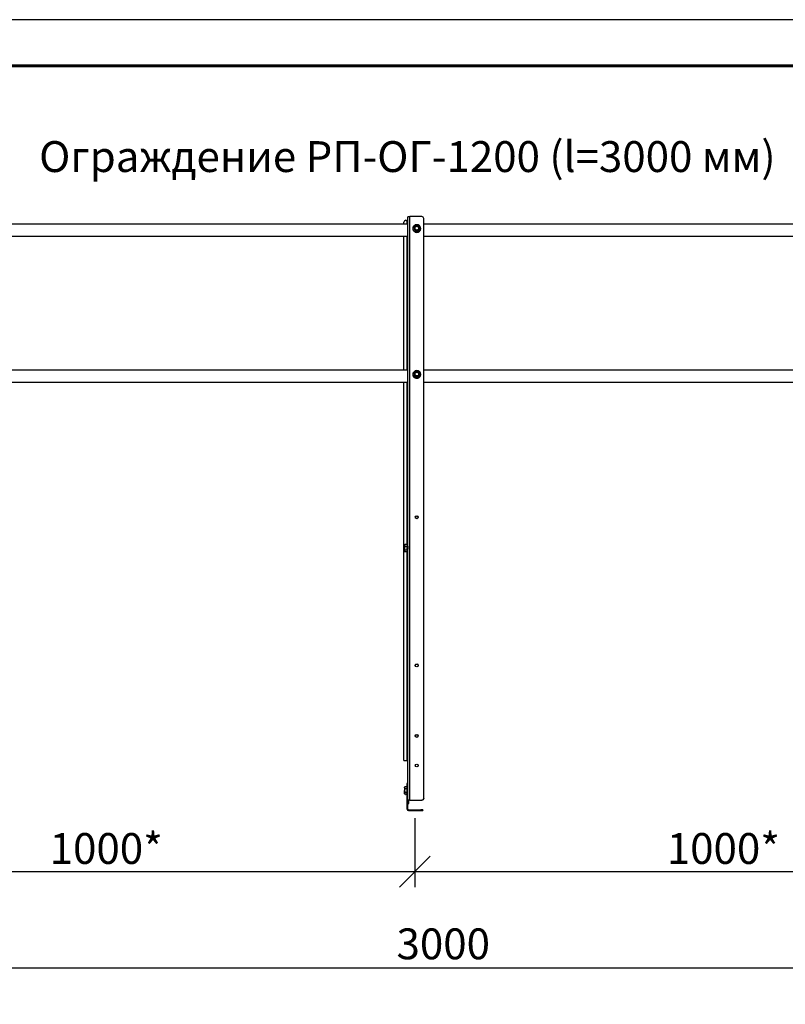
# Model space of a CAD drawing. Units: millimetres. Extents: x 30465 to 36765, y 33008 to 37463.
# Drawn here: x 31800 to 33040, y 35868 to 37463 of the extents above; entities that cross this region are included whole.
import ezdxf
from ezdxf.enums import TextEntityAlignment as Align

# ---------------------------------------------------------------- set-up
doc = ezdxf.new("R2010")
doc.units = ezdxf.units.MM
doc.layers.add('Visible', color=7, linetype='Continuous', lineweight=35, true_color=0x22346e)
doc.layers.add('СПДС_20', color=7, linetype='Continuous')
doc.styles.add('SPDS', font='CS_Gost2304.shx')
doc.styles.add('spds0.8', font='SPDS.shx', dxfattribs={"width": 0.8, "oblique": 10})
doc.dimstyles.new('1-20', dxfattribs={"dimscale": 100, "dimtxt": 2.5, "dimasz": 2.5, "dimexe": 1.25, "dimexo": 0.625, "dimtad": 1, "dimdec": 0, "dimlfac": 0.2, "dimrnd": 0.001, "dimdsep": 46, "dimtxsty": 'SPDS', "dimblk": 'OBLIQUE', "dimcen": 2.5, "dimdle": 2, "dimclrd": 256, "dimclre": 256, "dimadec": 0, "dimazin": 2, "dimtfac": 1, "dimtdec": 0, "dimtmove": 1, "dimatfit": 3, "dimldrblk": 'DOT', "dimfxl": 1.25, "dimtolj": 1, "dimtzin": 0, "dimlwd": -1, "dimlwe": -1, "dimarcsym": 0})

# ---------------------------------------------------------------- blocks, each defined once
blk = doc.blocks.new('_Oblique')
at = {"color": 0, "linetype": 'ByBlock', "lineweight": -2}
blk.add_line((-0.5, -0.5), (0.5, 0.5), dxfattribs=at)
blk = doc.blocks.new('*D29')
at = {"ltscale": 20, "transparency": 16777216}
for p, q in [((31440.1, 36169.5), (31440.1, 36058.1)), ((32440.1, 36169.5), (32440.1, 36058.1)), ((31400.1, 36083.1), (32480.1, 36083.1))]:
    blk.add_line(p, q, dxfattribs=at)
at = {"layer": 'Defpoints', "color": 0, "ltscale": 20, "transparency": 16777216}
for p in [(31440.1, 36182), (32440.1, 36182), (32440.1, 36083.1)]:
    blk.add_point(p, dxfattribs=at)
at = {"ltscale": 20, "transparency": 16777216, "xscale": 50, "yscale": 50, "zscale": 50, "rotation": 180}
blk.add_blockref('_Oblique', (31440.1, 36083.1), dxfattribs=at)
at = {"ltscale": 20, "transparency": 16777216, "xscale": 50, "yscale": 50, "zscale": 50}
blk.add_blockref('_Oblique', (32440.1, 36083.1), dxfattribs=at)
at = {"color": 0, "lineweight": 15, "ltscale": 20, "transparency": 16777216, "insert": (31940.1, 36120.6), "char_height": 50, "attachment_point": 5, "style": 'SPDS'}
blk.add_mtext('\\A1;1000*', dxfattribs=at)
blk = doc.blocks.new('_Dot')
at = {"color": 0, "linetype": 'ByBlock', "lineweight": -2}
blk.add_line((-0.5, 0), (-1, 0), dxfattribs=at)
at = {"color": 0, "linetype": 'ByBlock', "const_width": 0.5}
blk.add_lwpolyline([(-0.25, 0, 1), (0.25, 0, 1)], format="xyb", close=True, dxfattribs=at)
blk = doc.blocks.new('*D30')
at = {"ltscale": 26.666667, "transparency": 16777216}
for p, q in [((31029.1, 36216.5), (31029.1, 35902.5)), ((33943.3, 36215.7), (33943.3, 35902.5)), ((30989.1, 35927.5), (33983.3, 35927.5))]:
    blk.add_line(p, q, dxfattribs=at)
at = {"layer": 'Defpoints', "color": 0, "ltscale": 26.666667, "transparency": 16777216}
for p in [(31029.1, 36229), (33943.3, 36228.2), (33943.3, 35927.5)]:
    blk.add_point(p, dxfattribs=at)
at = {"ltscale": 26.666667, "transparency": 16777216, "xscale": 50, "yscale": 50, "zscale": 50, "rotation": 180}
blk.add_blockref('_Oblique', (31029.1, 35927.5), dxfattribs=at)
at = {"ltscale": 26.666667, "transparency": 16777216, "xscale": 50, "yscale": 50, "zscale": 50}
blk.add_blockref('_Oblique', (33943.3, 35927.5), dxfattribs=at)
at = {"color": 0, "lineweight": 15, "ltscale": 26.666667, "transparency": 16777216, "insert": (32486.2, 35966.1), "char_height": 50, "attachment_point": 5, "style": 'SPDS'}
blk.add_mtext('\\A1;3000', dxfattribs=at)
blk = doc.blocks.new('*D20')
at = {"ltscale": 20, "transparency": 16777216}
for p, q in [((32440.1, 36169.5), (32440.1, 36058.1)), ((33440.1, 36169.5), (33440.1, 36058.1)), ((32400.1, 36083.1), (33480.1, 36083.1))]:
    blk.add_line(p, q, dxfattribs=at)
at = {"layer": 'Defpoints', "color": 0, "ltscale": 20, "transparency": 16777216}
for p in [(32440.1, 36182), (33440.1, 36182), (33440.1, 36083.1)]:
    blk.add_point(p, dxfattribs=at)
at = {"ltscale": 20, "transparency": 16777216, "xscale": 50, "yscale": 50, "zscale": 50, "rotation": 180}
blk.add_blockref('_Oblique', (32440.1, 36083.1), dxfattribs=at)
at = {"ltscale": 20, "transparency": 16777216, "xscale": 50, "yscale": 50, "zscale": 50}
blk.add_blockref('_Oblique', (33440.1, 36083.1), dxfattribs=at)
at = {"color": 0, "lineweight": 15, "ltscale": 20, "transparency": 16777216, "insert": (32940.1, 36120.6), "char_height": 50, "attachment_point": 5, "style": 'SPDS'}
blk.add_mtext('\\A1;1000*', dxfattribs=at)

msp = doc.modelspace()

# ---------------------------------------------------------------- linework, layer by layer
at = {"layer": 'Visible', "color": 159, "lineweight": 25, "true_color": 0x22346e, "extrusion": (-1, -2e-16, 2.967e-13)}
for p, q in [((32425.7, 37138.3), (32427.3, 37138.3)), ((32427.3, 37138.3), (32427.3, 37131.9)), ((32428.9, 36198.5), (32428.9, 37143.9)), ((32432.1, 36199), (32432.1, 37144.4)), ((32451.3, 37144.4), (32432.1, 37144.4)), ((32454.5, 36202.2), (32454.5, 37141.3)), ((32428.9, 37131.9), (31454.5, 37131.9)), ((32422.5, 37131.9), (32422.5, 37135.2)), ((32437, 37125), (32437, 37125)), ((32439.5, 37123.3), (32439.5, 37123.5)), ((32439.6, 37123.3), (32439.6, 37123)), ((32443.2, 37121), (32443.2, 37121.3)), ((32443.5, 37121.3), (32443.5, 37121)), ((32447, 37123), (32447, 37123.3)), ((32447.1, 37123.5), (32447.1, 37123.3)), ((32449.7, 37125), (32449.7, 37125)), ((33428.9, 37131.9), (32454.5, 37131.9)), ((32428.9, 37111.9), (31454.5, 37111.9)), ((32422.5, 36895.5), (32422.5, 37111.9)), ((32427.3, 37111.9), (32427.3, 36895.5)), ((33428.9, 37111.9), (32454.5, 37111.9)), ((32428.9, 36895.5), (31454.5, 36895.5)), ((32437, 36888.6), (32437, 36888.7)), ((32439.5, 36886.9), (32439.5, 36887.2)), ((32439.6, 36886.9), (32439.6, 36886.7)), ((32443.2, 36884.7), (32443.2, 36884.9)), ((32443.5, 36884.9), (32443.5, 36884.7)), ((32447, 36886.7), (32447, 36886.9)), ((32447.1, 36887.2), (32447.1, 36886.9)), ((32449.7, 36888.6), (32449.7, 36888.7)), ((33428.9, 36895.5), (32454.5, 36895.5)), ((32428.9, 36875.5), (31454.5, 36875.5)), ((32422.5, 36263), (32422.5, 36875.5)), ((32427.3, 36875.5), (32427.3, 36613)), ((33428.9, 36875.5), (32454.5, 36875.5)), ((32423.5, 36612.2), (32423.9, 36613)), ((32423.5, 36611.5), (32423.5, 36612.2)), ((32423.5, 36611.5), (32423.5, 36607)), ((32427.7, 36613), (32423.9, 36613)), ((32427.7, 36613), (32427.7, 36610)), ((32423.5, 36602.5), (32423.5, 36607)), ((32423.5, 36601.8), (32423.5, 36602.5)), ((32423.5, 36601.8), (32423.9, 36601)), ((32427.7, 36610), (32423.9, 36610)), ((32427.7, 36604), (32423.9, 36604)), ((32427.7, 36601), (32423.9, 36601)), ((32427.3, 36601), (32427.3, 36263)), ((32428.4, 36609.9), (32427.7, 36610.2)), ((32427.7, 36610.2), (32427.7, 36610.2)), ((32427.7, 36610), (32427.7, 36604)), ((32427.7, 36604), (32427.7, 36601)), ((32428, 36603.9), (32427.7, 36603.8)), ((32428.1, 36603.8), (32428, 36603.9)), ((32428.2, 36603.8), (32428.1, 36603.8)), ((32428.8, 36604.2), (32428.3, 36604)), ((32428.7, 36610.2), (32428.6, 36610.2)), ((32423.5, 36219.7), (32423.9, 36220.5)), ((32423.5, 36219), (32423.5, 36219.7)), ((32423.5, 36219), (32423.5, 36214.5)), ((32423.5, 36210), (32423.5, 36214.5)), ((32427.7, 36220.5), (32423.9, 36220.5)), ((32427.7, 36217.5), (32423.9, 36217.5)), ((32427.7, 36226.8), (32427.7, 36225.7)), ((32427.7, 36226.8), (32428.9, 36226.8)), ((32427.7, 36218.2), (32427.7, 36225.7)), ((32428.9, 36225.7), (32427.7, 36225.7)), ((32427.7, 36218.2), (32427.7, 36216.1)), ((32427.7, 36218.2), (32428.9, 36218.2)), ((32427.7, 36184.4), (32427.7, 36216.1)), ((32428.9, 36216.1), (32427.7, 36216.1)), ((32423.5, 36209.3), (32423.5, 36210)), ((32423.5, 36209.3), (32423.9, 36208.5)), ((32427.7, 36211.5), (32423.9, 36211.5)), ((32427.7, 36208.5), (32423.9, 36208.5)), ((32424.4, 36208.1), (32424.3, 36208.1)), ((32425.4, 36208.1), (32425.3, 36208.1)), ((32426.4, 36208.1), (32426.3, 36208.1)), ((32427.4, 36208.1), (32427.3, 36208.1)), ((32428.9, 36197.2), (32428.9, 36198.5)), ((32430.5, 36198.5), (32428.9, 36198.5)), ((32428.9, 36184.4), (32428.9, 36197.2)), ((32430.5, 36193.7), (32430.5, 36198.5)), ((32432.1, 36198.7), (32432.1, 36199)), ((32432.1, 36199), (32451.3, 36199)), ((32432.1, 36198.7), (32451.3, 36198.7)), ((32451.3, 36198.7), (32451.3, 36199)), ((32454.5, 36202.2), (32454.5, 36201.9)), ((32427.5, 36186.9), (32427.5, 36185.7)), ((32428.9, 36184.4), (32427.7, 36184.4)), ((32428.9, 36193.7), (32430.5, 36193.7)), ((32430.5, 36193.7), (32428.9, 36193.7)), ((32430.1, 36183.2), (32430.1, 36182)), ((32430.1, 36183.2), (32450.1, 36183.2)), ((32430.1, 36182), (32450.1, 36182)), ((32430.5, 36193.7), (32430.5, 36193.7)), ((32450.1, 36182), (32450.1, 36183.2)), ((32453.3, 36183.2), (32450.1, 36183.2)), ((32450.1, 36182), (32453.3, 36182)), ((32453.3, 36183.2), (32453.3, 36182))]:
    msp.add_line(p, q, dxfattribs=at)
at = {"layer": 'Visible', "color": 159, "lineweight": 25, "true_color": 0x22346e}
msp.add_line((32422.5, 36263), (32428.9, 36263), dxfattribs=at)
for centre, radius, start, end in [((32424.7, 36208.3), 0.4, 148.5524, 180), ((32430.1, 36184.4), 2.4, 180, 270), ((32430.1, 36184.4), 1.2, 180, 270)]:
    msp.add_arc(centre, radius, start, end, dxfattribs=at)
for centre, major_axis, ratio, start_param, end_param in [((32425.7, 37135.2), (3.2, 0), 0.984808, 1.570796, 3.141593), ((32451.3, 37141.3), (3.2, 0), 0.984808, 0, 1.570796), ((32443.3, 37125), (6.35, 0), 0.984808, 3.141593, 6.283185), ((32443.3, 37125.1), (6.09, 0), 0.984808, 4.712389, 10.995574), ((32443.3, 37125.5), (-4.32, 0), 0.984808, 0.492212, 0.554986), ((32443.3, 37125.3), (4.32, 0), 0.984808, 3.633804, 3.696578), ((32439.8, 37125.7), (-0.249, 0), 0.173648, 3.141592, 5.027233), ((32443.3, 37125.6), (3.05, 0), 0.984808, 4.712389, 10.995574), ((32443.3, 37125.5), (-4.32, 0), 0.984808, 1.539409, 1.602183), ((32443.3, 37125.5), (-4.32, 0), 0.984808, 2.586607, 2.649381), ((32443.3, 37125.3), (4.32, 0), 0.984808, -0.554986, -0.492212), ((32443.3, 37125.3), (-4.32, 0), 0.984808, 1.539409, 1.602183), ((32443.3, 36888.6), (-6.35, 0), 0.984808, 0, 3.141593), ((32443.3, 36888.7), (6.09, 0), 0.984808, 4.712389, 10.995574), ((32443.3, 36889.2), (-4.32, 0), 0.984808, 0.492212, 0.554986), ((32443.3, 36888.9), (-4.32, 0), 0.984808, 0.492212, 0.554986), ((32439.8, 36889.3), (0.249, 0), 0.173648, -0.000001, 1.88564), ((32443.3, 36889.2), (3.05, 0), 0.984808, 4.712389, 10.995574), ((32443.3, 36889.2), (-4.32, 0), 0.984808, 1.539409, 1.602183), ((32443.3, 36888.9), (-4.32, 0), 0.984808, 1.539409, 1.602183), ((32443.3, 36889.2), (-4.32, 0), 0.984808, 2.586607, 2.649381), ((32443.3, 36888.9), (4.32, 0), 0.984808, -0.554986, -0.492212), ((32443.3, 36657.3), (-2.4, 0), 0.984808, 1.570796326803103, 7.853981633982688), ((32443.3, 36417.3), (-2.4, 0), 0.984808, 1.570796326803103, 7.853981633982688), ((32443.3, 36303), (-2.4, 0), 0.984808, 1.570796326803103, 7.853981633982688), ((32443.3, 36255), (-2.4, 0), 0.984808, 1.570796326803103, 7.853981633982688), ((32432.1, 36198.5), (-3.2, 0), 0.173648, 4.712389, 6.283185), ((32432.1, 36198.5), (1.6, 0), 0.173648, 1.570796, 3.141593), ((32451.3, 36202.2), (-3.2, 0), 0.984808, 1.570796, 3.141593)]:
    msp.add_ellipse(centre, major_axis=major_axis, ratio=ratio, start_param=start_param, end_param=end_param, dxfattribs=at)
at = {"layer": 'Visible', "color": 159, "lineweight": 25, "true_color": 0x22346e, "extrusion": (-9.55e-29, -2e-16, -1)}
msp.add_ellipse((32427.3, 37138.6), major_axis=(-1.6, 0), ratio=0.173648, start_param=3.141593, end_param=4.712389, dxfattribs=at)
at = {"layer": 'Visible', "color": 159, "lineweight": 25, "true_color": 0x22346e, "extrusion": (-3.575e-29, -2e-16, -1)}
msp.add_ellipse((32432.1, 37143.9), major_axis=(-3.2, 0), ratio=0.173648, start_param=0, end_param=1.570796, dxfattribs=at)
at = {"layer": 'Visible', "color": 159, "lineweight": 25, "true_color": 0x22346e, "extrusion": (-1.49077e-27, -2e-16, -1)}
msp.add_ellipse((32443.3, 37125), major_axis=(-6.35, 0), ratio=0.984808, start_param=1.570796326787556, end_param=7.853981633967142, dxfattribs=at)
at = {"layer": 'Visible', "color": 159, "lineweight": 25, "true_color": 0x22346e, "extrusion": (-2.36318e-26, -2e-16, -1)}
msp.add_ellipse((32443.3, 37125.6), major_axis=(-3.24, 0), ratio=0.984808, start_param=0.008821, end_param=3.132759, dxfattribs=at)
at = {"layer": 'Visible', "color": 159, "lineweight": 25, "true_color": 0x22346e, "extrusion": (6.26915e-29, -2e-16, -1)}
msp.add_ellipse((32446.8, 37125.7), major_axis=(0.249, 0), ratio=0.173648, start_param=3.141592, end_param=5.027233, dxfattribs=at)
at = {"layer": 'Visible', "color": 159, "lineweight": 25, "true_color": 0x22346e, "extrusion": (-2.42079e-28, -2e-16, -1)}
msp.add_ellipse((32443.3, 36888.7), major_axis=(-6.35, 0), ratio=0.984808, start_param=1.570796326793704, end_param=7.85398163397329, dxfattribs=at)
at = {"layer": 'Visible', "color": 159, "lineweight": 25, "true_color": 0x22346e, "extrusion": (-2.47838e-26, -2e-16, -1)}
msp.add_ellipse((32443.3, 36889.3), major_axis=(-3.24, 0), ratio=0.984808, start_param=0.008821, end_param=3.132759, dxfattribs=at)
at = {"layer": 'Visible', "color": 159, "lineweight": 25, "true_color": 0x22346e, "extrusion": (-9.78951e-28, -2e-16, -1)}
msp.add_ellipse((32446.8, 36889.3), major_axis=(-0.249, 0), ratio=0.173648, start_param=-0.000001, end_param=1.88564, dxfattribs=at)
at = {"layer": 'Visible', "color": 159, "lineweight": 25, "true_color": 0x22346e, "extrusion": (-6.57833e-27, -2e-16, -1)}
for centre in [(32443.3, 36657), (32443.3, 36417), (32443.3, 36302.7), (32443.3, 36254.8)]:
    msp.add_ellipse(centre, major_axis=(-2.4, 0), ratio=0.984808, start_param=0.05881, end_param=3.082783, dxfattribs=at)
at = {"layer": 'Visible', "color": 159, "lineweight": 25, "true_color": 0x22346e, "extrusion": (7.6375e-28, -2e-16, -1)}
msp.add_ellipse((32451.3, 36201.9), major_axis=(3.2, 0), ratio=0.984808, start_param=0, end_param=1.570796, dxfattribs=at)
at = {"layer": 'Visible', "color": 159, "lineweight": 25, "true_color": 0x22346e}
for points, knots in [([(32439.7, 37127.8), (32439.6, 37127.8), (32439.6, 37127.8), (32439.6, 37127.7), (32439.6, 37127.7), (32439.6, 37127.7), (32439.6, 37127.7), (32439.6, 37127.6), (32439.5, 37127.6), (32439.5, 37127.6), (32439.5, 37127.6), (32439.5, 37127.6)], [2.58455384, 2.58455384, 2.58455384, 2.58455384, 2.59784558, 2.59784558, 2.61113731, 2.61113731, 2.62442905, 2.62442905, 2.63772079, 2.63772079, 2.65101252, 2.65101252, 2.65101252, 2.65101252]), ([(32439.5, 37127.6), (32439.5, 37127.6), (32439.5, 37127.6), (32439.5, 37127.5), (32439.5, 37127.5), (32439.5, 37127.4), (32439.5, 37127.2), (32439.5, 37126.7), (32439.5, 37126.2), (32439.5, 37125.2), (32439.5, 37124.7), (32439.5, 37124.1), (32439.5, 37123.9), (32439.5, 37123.7), (32439.5, 37123.7), (32439.5, 37123.6), (32439.5, 37123.5), (32439.5, 37123.5)], [0.2996313, 0.2996313, 0.2996313, 0.2996313, 0.314714, 0.314714, 0.3470693, 0.3470693, 0.3971836, 0.3971836, 0.5775698, 0.5775698, 0.757956, 0.757956, 0.8080703, 0.8080703, 0.8404256, 0.8404256, 0.8663547, 0.8663547, 0.8663547, 0.8663547]), ([(32439.5, 37123.3), (32439.5, 37123.2), (32439.5, 37123.2), (32439.5, 37123.2), (32439.6, 37123.2), (32439.6, 37123.1), (32439.6, 37123.1), (32439.6, 37123.1), (32439.6, 37123.1), (32439.6, 37123), (32439.6, 37123), (32439.7, 37123)], [3.63217278, 3.63217278, 3.63217278, 3.63217278, 3.64546452, 3.64546452, 3.65875626, 3.65875626, 3.67204799, 3.67204799, 3.68533973, 3.68533973, 3.69863147, 3.69863147, 3.69863147, 3.69863147]), ([(32443.2, 37121.3), (32443.2, 37121.3), (32443.2, 37121.3), (32443.1, 37121.4), (32443.1, 37121.4), (32442.9, 37121.5), (32442.8, 37121.6), (32442.3, 37121.9), (32441.8, 37122.2), (32441, 37122.7), (32440.5, 37123), (32440, 37123.2), (32439.9, 37123.2), (32439.8, 37123.3), (32439.7, 37123.3), (32439.7, 37123.3), (32439.6, 37123.3), (32439.6, 37123.3)], [-0.8663547, -0.8663547, -0.8663547, -0.8663547, -0.8404256, -0.8404256, -0.8080703, -0.8080703, -0.757956, -0.757956, -0.5775698, -0.5775698, -0.3971836, -0.3971836, -0.3470693, -0.3470693, -0.314714, -0.314714, -0.2887849, -0.2887849, -0.2887849, -0.2887849]), ([(32439.6, 37123), (32439.6, 37123), (32439.7, 37123), (32439.7, 37122.9), (32439.8, 37122.9), (32439.9, 37122.8), (32440, 37122.7), (32440.5, 37122.4), (32441, 37122.1), (32441.4, 37121.9), (32441.8, 37121.6), (32442.3, 37121.3), (32442.8, 37121.1), (32442.9, 37121.1), (32443.1, 37121), (32443.1, 37121), (32443.2, 37121), (32443.2, 37121), (32443.2, 37121)], [-0.2887849, -0.2887849, -0.2887849, -0.2887849, -0.2628558, -0.2628558, -0.2305005, -0.2305005, -0.1803862, -0.1803862, 0, 0, 0, 0.1803862, 0.1803862, 0.2305005, 0.2305005, 0.2628558, 0.2628558, 0.2887849, 0.2887849, 0.2887849, 0.2887849]), ([(32439.7, 37127.8), (32439.7, 37127.8), (32439.7, 37127.8), (32439.7, 37127.9), (32439.8, 37127.9), (32439.9, 37128), (32440, 37128.1), (32440.5, 37128.4), (32441, 37128.7), (32441.8, 37129.2), (32442.3, 37129.5), (32442.8, 37129.7), (32442.9, 37129.7), (32443.1, 37129.8), (32443.1, 37129.8), (32443.1, 37129.8), (32443.1, 37129.8), (32443.1, 37129.8)], [-0.8542218, -0.8542218, -0.8542218, -0.8542218, -0.8404256, -0.8404256, -0.8080703, -0.8080703, -0.757956, -0.757956, -0.5775698, -0.5775698, -0.3971836, -0.3971836, -0.3470693, -0.3470693, -0.314714, -0.314714, -0.3116647, -0.3116647, -0.3116647, -0.3116647]), ([(32439.8, 37125.7), (32439.8, 37126.2), (32439.8, 37126.6), (32440, 37127.1), (32440.2, 37127.5), (32440.5, 37127.9), (32440.8, 37128.2), (32441.1, 37128.5), (32441.5, 37128.8), (32442, 37129), (32442.4, 37129.1), (32442.8, 37129.2), (32443.3, 37129.2), (32443.8, 37129.2), (32444.2, 37129.1), (32444.7, 37129), (32445.1, 37128.8), (32445.5, 37128.5), (32445.8, 37128.2), (32446.2, 37127.9), (32446.4, 37127.5), (32446.6, 37127.1), (32446.8, 37126.6), (32446.9, 37126.2), (32446.9, 37125.7)], [0, 0, 0, 0, 0.0625, 0.0625, 0.0625, 0.125, 0.125, 0.125, 0.1875, 0.1875, 0.1875, 0.25, 0.25, 0.25, 0.3125, 0.3125, 0.3125, 0.375, 0.375, 0.375, 0.4375, 0.4375, 0.4375, 0.5, 0.5, 0.5, 0.5]), ([(32446.9, 37125.7), (32446.9, 37125.3), (32446.8, 37124.8), (32446.6, 37124.4), (32446.4, 37124), (32446.2, 37123.6), (32445.8, 37123.2), (32445.5, 37122.9), (32445.1, 37122.7), (32444.7, 37122.5), (32444.2, 37122.3), (32443.8, 37122.2), (32443.3, 37122.2), (32442.8, 37122.2), (32442.4, 37122.3), (32442, 37122.5), (32441.5, 37122.7), (32441.1, 37122.9), (32440.8, 37123.2), (32440.5, 37123.6), (32440.2, 37124), (32440, 37124.4), (32439.8, 37124.8), (32439.8, 37125.3), (32439.8, 37125.7)], [0.5, 0.5, 0.5, 0.5, 0.5625, 0.5625, 0.5625, 0.625, 0.625, 0.625, 0.6875, 0.6875, 0.6875, 0.75, 0.75, 0.75, 0.8125, 0.8125, 0.8125, 0.875, 0.875, 0.875, 0.9375, 0.9375, 0.9375, 1, 1, 1, 1]), ([(32446.6, 37125.7), (32446.6, 37126.1), (32446.5, 37126.5), (32446.1, 37127.3), (32445.9, 37127.6), (32445.3, 37128.2), (32444.9, 37128.5), (32444.2, 37128.8), (32443.7, 37128.9), (32442.9, 37128.9), (32442.5, 37128.8), (32441.7, 37128.5), (32441.3, 37128.2), (32440.7, 37127.6), (32440.5, 37127.3), (32440.2, 37126.5), (32440.1, 37126.1), (32440.1, 37125.7)], [0.5, 0.5, 0.5, 0.5, 0.5625, 0.5625, 0.625, 0.625, 0.6875, 0.6875, 0.75, 0.75, 0.8125, 0.8125, 0.875, 0.875, 0.9375, 0.9375, 1, 1, 1, 1]), ([(32440.1, 37125.7), (32440.1, 37125.3), (32440.1, 37125), (32440.4, 37124.3), (32440.5, 37124), (32440.9, 37123.5), (32441.2, 37123.2), (32441.8, 37122.9), (32442.1, 37122.7), (32442.8, 37122.5), (32443.1, 37122.5), (32443.8, 37122.5), (32444.2, 37122.6), (32444.9, 37122.9), (32445.2, 37123), (32445.7, 37123.5), (32445.9, 37123.8), (32446.3, 37124.4), (32446.4, 37124.7), (32446.5, 37125.2), (32446.6, 37125.5), (32446.6, 37125.7)], [0, 0, 0, 0, 0.129548, 0.129548, 0.261817, 0.261817, 0.393528, 0.393528, 0.524949, 0.524949, 0.656243, 0.656243, 0.78766, 0.78766, 0.91943, 0.91943, 1.051185, 1.051185, 1.182788, 1.182788, 1.267105, 1.267105, 1.267105, 1.267105]), ([(32443.5, 37129.8), (32443.5, 37129.8), (32443.4, 37129.8), (32443.4, 37129.8), (32443.4, 37129.8), (32443.3, 37129.8), (32443.3, 37129.8), (32443.3, 37129.8), (32443.2, 37129.8), (32443.2, 37129.8), (32443.2, 37129.8), (32443.1, 37129.8)], [1.53213918, 1.53213918, 1.53213918, 1.53213918, 1.54760204, 1.54760204, 1.5630649, 1.5630649, 1.57852776, 1.57852776, 1.59399061, 1.59399061, 1.60945347, 1.60945347, 1.60945347, 1.60945347]), ([(32443.5, 37129.8), (32443.5, 37129.8), (32443.5, 37129.8), (32443.5, 37129.8), (32443.6, 37129.8), (32443.7, 37129.7), (32443.8, 37129.7), (32444.3, 37129.5), (32444.8, 37129.2), (32445.6, 37128.7), (32446.1, 37128.4), (32446.6, 37128.1), (32446.7, 37128), (32446.9, 37127.9), (32446.9, 37127.9), (32447, 37127.8), (32447, 37127.8), (32447, 37127.8)], [-0.8434749, -0.8434749, -0.8434749, -0.8434749, -0.8404256, -0.8404256, -0.8080703, -0.8080703, -0.757956, -0.757956, -0.5775698, -0.5775698, -0.3971836, -0.3971836, -0.3470693, -0.3470693, -0.314714, -0.314714, -0.3009178, -0.3009178, -0.3009178, -0.3009178]), ([(32447, 37123.3), (32447, 37123.3), (32447, 37123.3), (32446.9, 37123.3), (32446.9, 37123.3), (32446.7, 37123.2), (32446.6, 37123.2), (32446.1, 37123), (32445.6, 37122.7), (32444.8, 37122.2), (32444.3, 37121.9), (32443.8, 37121.6), (32443.7, 37121.5), (32443.6, 37121.4), (32443.5, 37121.4), (32443.5, 37121.3), (32443.5, 37121.3), (32443.5, 37121.3)], [-0.8663547, -0.8663547, -0.8663547, -0.8663547, -0.8404256, -0.8404256, -0.8080703, -0.8080703, -0.757956, -0.757956, -0.5775698, -0.5775698, -0.3971836, -0.3971836, -0.3470693, -0.3470693, -0.314714, -0.314714, -0.2887849, -0.2887849, -0.2887849, -0.2887849]), ([(32443.5, 37121), (32443.5, 37121), (32443.5, 37121), (32443.5, 37121), (32443.6, 37121), (32443.7, 37121.1), (32443.8, 37121.1), (32444.3, 37121.3), (32444.8, 37121.6), (32445.2, 37121.9), (32445.6, 37122.1), (32446.1, 37122.4), (32446.6, 37122.7), (32446.7, 37122.8), (32446.9, 37122.9), (32446.9, 37122.9), (32447, 37123), (32447, 37123), (32447, 37123)], [-0.2887849, -0.2887849, -0.2887849, -0.2887849, -0.2628558, -0.2628558, -0.2305005, -0.2305005, -0.1803862, -0.1803862, 0, 0, 0, 0.1803862, 0.1803862, 0.2305005, 0.2305005, 0.2628558, 0.2628558, 0.2887849, 0.2887849, 0.2887849, 0.2887849]), ([(32447.1, 37127.6), (32447.1, 37127.6), (32447.1, 37127.6), (32447.1, 37127.6), (32447.1, 37127.6), (32447.1, 37127.7), (32447.1, 37127.7), (32447, 37127.7), (32447, 37127.7), (32447, 37127.8), (32447, 37127.8), (32447, 37127.8)], [0.49058013, 0.49058013, 0.49058013, 0.49058013, 0.50387187, 0.50387187, 0.5171636, 0.5171636, 0.53045534, 0.53045534, 0.54374708, 0.54374708, 0.55703881, 0.55703881, 0.55703881, 0.55703881]), ([(32447, 37123), (32447, 37123), (32447, 37123), (32447, 37123.1), (32447, 37123.1), (32447.1, 37123.1), (32447.1, 37123.1), (32447.1, 37123.2), (32447.1, 37123.2), (32447.1, 37123.2), (32447.1, 37123.2), (32447.1, 37123.3)], [5.72614649, 5.72614649, 5.72614649, 5.72614649, 5.73943823, 5.73943823, 5.75272997, 5.75272997, 5.7660217, 5.7660217, 5.77931344, 5.77931344, 5.79260518, 5.79260518, 5.79260518, 5.79260518]), ([(32447.1, 37127.6), (32447.1, 37127.6), (32447.1, 37127.6), (32447.1, 37127.5), (32447.1, 37127.5), (32447.1, 37127.4), (32447.1, 37127.2), (32447.1, 37126.7), (32447.1, 37126.2), (32447.1, 37125.2), (32447.1, 37124.7), (32447.1, 37124.1), (32447.1, 37123.9), (32447.1, 37123.7), (32447.1, 37123.7), (32447.1, 37123.6), (32447.1, 37123.5), (32447.1, 37123.5)], [-0.8555083, -0.8555083, -0.8555083, -0.8555083, -0.8404256, -0.8404256, -0.8080703, -0.8080703, -0.757956, -0.757956, -0.5775698, -0.5775698, -0.3971836, -0.3971836, -0.3470693, -0.3470693, -0.314714, -0.314714, -0.2887849, -0.2887849, -0.2887849, -0.2887849]), ([(32443.1, 37121), (32443.2, 37121), (32443.2, 37121), (32443.2, 37121), (32443.3, 37121), (32443.3, 37121), (32443.3, 37121), (32443.4, 37121), (32443.4, 37121), (32443.4, 37121), (32443.5, 37121), (32443.5, 37121)], [4.67373184, 4.67373184, 4.67373184, 4.67373184, 4.68919469, 4.68919469, 4.70465755, 4.70465755, 4.72012041, 4.72012041, 4.73558327, 4.73558327, 4.75104612, 4.75104612, 4.75104612, 4.75104612]), ([(32439.7, 36891.5), (32439.6, 36891.4), (32439.6, 36891.4), (32439.6, 36891.4), (32439.6, 36891.4), (32439.6, 36891.3), (32439.6, 36891.3), (32439.6, 36891.3), (32439.5, 36891.3), (32439.5, 36891.2), (32439.5, 36891.2), (32439.5, 36891.2)], [2.58455384, 2.58455384, 2.58455384, 2.58455384, 2.59784558, 2.59784558, 2.61113731, 2.61113731, 2.62442905, 2.62442905, 2.63772079, 2.63772079, 2.65101252, 2.65101252, 2.65101252, 2.65101252]), ([(32439.5, 36891.2), (32439.5, 36891.2), (32439.5, 36891.2), (32439.5, 36891.2), (32439.5, 36891.1), (32439.5, 36891), (32439.5, 36890.9), (32439.5, 36890.4), (32439.5, 36889.8), (32439.5, 36888.9), (32439.5, 36888.3), (32439.5, 36887.7), (32439.5, 36887.6), (32439.5, 36887.4), (32439.5, 36887.3), (32439.5, 36887.2), (32439.5, 36887.2), (32439.5, 36887.2)], [0.2996313, 0.2996313, 0.2996313, 0.2996313, 0.314714, 0.314714, 0.3470693, 0.3470693, 0.3971836, 0.3971836, 0.5775698, 0.5775698, 0.757956, 0.757956, 0.8080703, 0.8080703, 0.8404256, 0.8404256, 0.8663547, 0.8663547, 0.8663547, 0.8663547]), ([(32439.5, 36886.9), (32439.5, 36886.9), (32439.5, 36886.9), (32439.5, 36886.8), (32439.6, 36886.8), (32439.6, 36886.8), (32439.6, 36886.8), (32439.6, 36886.7), (32439.6, 36886.7), (32439.6, 36886.7), (32439.6, 36886.7), (32439.7, 36886.7)], [3.63217278, 3.63217278, 3.63217278, 3.63217278, 3.64546452, 3.64546452, 3.65875626, 3.65875626, 3.67204799, 3.67204799, 3.68533973, 3.68533973, 3.69863147, 3.69863147, 3.69863147, 3.69863147]), ([(32443.2, 36884.9), (32443.2, 36884.9), (32443.2, 36885), (32443.1, 36885), (32443.1, 36885.1), (32442.9, 36885.2), (32442.8, 36885.3), (32442.3, 36885.6), (32441.8, 36885.9), (32441, 36886.3), (32440.5, 36886.6), (32440, 36886.8), (32439.9, 36886.9), (32439.8, 36886.9), (32439.7, 36887), (32439.7, 36887), (32439.6, 36887), (32439.6, 36886.9)], [-0.8663547, -0.8663547, -0.8663547, -0.8663547, -0.8404256, -0.8404256, -0.8080703, -0.8080703, -0.757956, -0.757956, -0.5775698, -0.5775698, -0.3971836, -0.3971836, -0.3470693, -0.3470693, -0.314714, -0.314714, -0.2887849, -0.2887849, -0.2887849, -0.2887849]), ([(32439.6, 36886.7), (32439.6, 36886.7), (32439.7, 36886.6), (32439.7, 36886.6), (32439.8, 36886.5), (32439.9, 36886.4), (32440, 36886.4), (32440.5, 36886), (32441, 36885.7), (32441.4, 36885.5), (32441.8, 36885.3), (32442.3, 36885), (32442.8, 36884.8), (32442.9, 36884.7), (32443.1, 36884.7), (32443.1, 36884.6), (32443.2, 36884.6), (32443.2, 36884.6), (32443.2, 36884.7)], [-0.2887849, -0.2887849, -0.2887849, -0.2887849, -0.2628558, -0.2628558, -0.2305005, -0.2305005, -0.1803862, -0.1803862, 0, 0, 0, 0.1803862, 0.1803862, 0.2305005, 0.2305005, 0.2628558, 0.2628558, 0.2887849, 0.2887849, 0.2887849, 0.2887849]), ([(32439.7, 36891.5), (32439.7, 36891.5), (32439.7, 36891.5), (32439.7, 36891.5), (32439.8, 36891.6), (32439.9, 36891.7), (32440, 36891.8), (32440.5, 36892.1), (32441, 36892.4), (32441.8, 36892.8), (32442.3, 36893.1), (32442.8, 36893.3), (32442.9, 36893.4), (32443.1, 36893.4), (32443.1, 36893.5), (32443.1, 36893.5), (32443.1, 36893.5), (32443.1, 36893.5)], [-0.8542218, -0.8542218, -0.8542218, -0.8542218, -0.8404256, -0.8404256, -0.8080703, -0.8080703, -0.757956, -0.757956, -0.5775698, -0.5775698, -0.3971836, -0.3971836, -0.3470693, -0.3470693, -0.314714, -0.314714, -0.3116647, -0.3116647, -0.3116647, -0.3116647]), ([(32439.8, 36889.4), (32439.8, 36889.8), (32439.8, 36890.3), (32440, 36890.7), (32440.2, 36891.1), (32440.5, 36891.5), (32440.8, 36891.9), (32441.1, 36892.2), (32441.5, 36892.4), (32442, 36892.6), (32442.4, 36892.8), (32442.8, 36892.9), (32443.3, 36892.9), (32443.8, 36892.9), (32444.2, 36892.8), (32444.7, 36892.6), (32445.1, 36892.4), (32445.5, 36892.2), (32445.8, 36891.9), (32446.2, 36891.5), (32446.4, 36891.1), (32446.6, 36890.7), (32446.8, 36890.3), (32446.9, 36889.8), (32446.9, 36889.4)], [0, 0, 0, 0, 0.0625, 0.0625, 0.0625, 0.125, 0.125, 0.125, 0.1875, 0.1875, 0.1875, 0.25, 0.25, 0.25, 0.3125, 0.3125, 0.3125, 0.375, 0.375, 0.375, 0.4375, 0.4375, 0.4375, 0.5, 0.5, 0.5, 0.5]), ([(32446.9, 36889.4), (32446.9, 36888.9), (32446.8, 36888.5), (32446.6, 36888), (32446.4, 36887.6), (32446.2, 36887.2), (32445.8, 36886.9), (32445.5, 36886.6), (32445.1, 36886.3), (32444.7, 36886.1), (32444.2, 36886), (32443.8, 36885.9), (32443.3, 36885.9), (32442.8, 36885.9), (32442.4, 36886), (32442, 36886.1), (32441.5, 36886.3), (32441.1, 36886.6), (32440.8, 36886.9), (32440.5, 36887.2), (32440.2, 36887.6), (32440, 36888), (32439.8, 36888.5), (32439.8, 36888.9), (32439.8, 36889.4)], [0.5, 0.5, 0.5, 0.5, 0.5625, 0.5625, 0.5625, 0.625, 0.625, 0.625, 0.6875, 0.6875, 0.6875, 0.75, 0.75, 0.75, 0.8125, 0.8125, 0.8125, 0.875, 0.875, 0.875, 0.9375, 0.9375, 0.9375, 1, 1, 1, 1]), ([(32446.6, 36889.3), (32446.6, 36889.7), (32446.5, 36890.2), (32446.1, 36890.9), (32445.9, 36891.3), (32445.3, 36891.9), (32444.9, 36892.1), (32444.2, 36892.4), (32443.7, 36892.5), (32442.9, 36892.5), (32442.5, 36892.4), (32441.7, 36892.1), (32441.3, 36891.9), (32440.7, 36891.3), (32440.5, 36890.9), (32440.2, 36890.2), (32440.1, 36889.7), (32440.1, 36889.3)], [0.5, 0.5, 0.5, 0.5, 0.5625, 0.5625, 0.625, 0.625, 0.6875, 0.6875, 0.75, 0.75, 0.8125, 0.8125, 0.875, 0.875, 0.9375, 0.9375, 1, 1, 1, 1]), ([(32440.1, 36889.3), (32440.1, 36889), (32440.1, 36888.6), (32440.4, 36888), (32440.5, 36887.7), (32440.9, 36887.1), (32441.2, 36886.9), (32441.8, 36886.5), (32442.1, 36886.3), (32442.8, 36886.2), (32443.1, 36886.1), (32443.8, 36886.2), (32444.2, 36886.2), (32444.9, 36886.5), (32445.2, 36886.7), (32445.7, 36887.1), (32445.9, 36887.4), (32446.3, 36888), (32446.4, 36888.3), (32446.5, 36888.9), (32446.6, 36889.1), (32446.6, 36889.3)], [0, 0, 0, 0, 0.129548, 0.129548, 0.261817, 0.261817, 0.393528, 0.393528, 0.524949, 0.524949, 0.656243, 0.656243, 0.78766, 0.78766, 0.91943, 0.91943, 1.051185, 1.051185, 1.182788, 1.182788, 1.267105, 1.267105, 1.267105, 1.267105]), ([(32443.5, 36893.5), (32443.5, 36893.5), (32443.4, 36893.5), (32443.4, 36893.5), (32443.4, 36893.5), (32443.3, 36893.5), (32443.3, 36893.5), (32443.3, 36893.5), (32443.2, 36893.5), (32443.2, 36893.5), (32443.2, 36893.5), (32443.1, 36893.5)], [1.53213918, 1.53213918, 1.53213918, 1.53213918, 1.54760204, 1.54760204, 1.5630649, 1.5630649, 1.57852776, 1.57852776, 1.59399061, 1.59399061, 1.60945347, 1.60945347, 1.60945347, 1.60945347]), ([(32443.1, 36884.6), (32443.2, 36884.6), (32443.2, 36884.6), (32443.2, 36884.6), (32443.3, 36884.6), (32443.3, 36884.6), (32443.3, 36884.6), (32443.4, 36884.6), (32443.4, 36884.6), (32443.4, 36884.6), (32443.5, 36884.6), (32443.5, 36884.6)], [4.67373184, 4.67373184, 4.67373184, 4.67373184, 4.68919469, 4.68919469, 4.70465755, 4.70465755, 4.72012041, 4.72012041, 4.73558327, 4.73558327, 4.75104612, 4.75104612, 4.75104612, 4.75104612]), ([(32443.5, 36893.5), (32443.5, 36893.5), (32443.5, 36893.5), (32443.5, 36893.5), (32443.6, 36893.4), (32443.7, 36893.4), (32443.8, 36893.3), (32444.3, 36893.1), (32444.8, 36892.8), (32445.6, 36892.4), (32446.1, 36892.1), (32446.6, 36891.8), (32446.7, 36891.7), (32446.9, 36891.6), (32446.9, 36891.5), (32447, 36891.5), (32447, 36891.5), (32447, 36891.5)], [-0.8434749, -0.8434749, -0.8434749, -0.8434749, -0.8404256, -0.8404256, -0.8080703, -0.8080703, -0.757956, -0.757956, -0.5775698, -0.5775698, -0.3971836, -0.3971836, -0.3470693, -0.3470693, -0.314714, -0.314714, -0.3009178, -0.3009178, -0.3009178, -0.3009178]), ([(32447, 36886.9), (32447, 36887), (32447, 36887), (32446.9, 36887), (32446.9, 36886.9), (32446.7, 36886.9), (32446.6, 36886.8), (32446.1, 36886.6), (32445.6, 36886.3), (32444.8, 36885.9), (32444.3, 36885.6), (32443.8, 36885.3), (32443.7, 36885.2), (32443.6, 36885.1), (32443.5, 36885), (32443.5, 36885), (32443.5, 36884.9), (32443.5, 36884.9)], [-0.8663547, -0.8663547, -0.8663547, -0.8663547, -0.8404256, -0.8404256, -0.8080703, -0.8080703, -0.757956, -0.757956, -0.5775698, -0.5775698, -0.3971836, -0.3971836, -0.3470693, -0.3470693, -0.314714, -0.314714, -0.2887849, -0.2887849, -0.2887849, -0.2887849]), ([(32443.5, 36884.7), (32443.5, 36884.6), (32443.5, 36884.6), (32443.5, 36884.6), (32443.6, 36884.7), (32443.7, 36884.7), (32443.8, 36884.8), (32444.3, 36885), (32444.8, 36885.3), (32445.2, 36885.5), (32445.6, 36885.7), (32446.1, 36886), (32446.6, 36886.4), (32446.7, 36886.4), (32446.9, 36886.5), (32446.9, 36886.6), (32447, 36886.6), (32447, 36886.7), (32447, 36886.7)], [-0.2887849, -0.2887849, -0.2887849, -0.2887849, -0.2628558, -0.2628558, -0.2305005, -0.2305005, -0.1803862, -0.1803862, 0, 0, 0, 0.1803862, 0.1803862, 0.2305005, 0.2305005, 0.2628558, 0.2628558, 0.2887849, 0.2887849, 0.2887849, 0.2887849]), ([(32447.1, 36891.2), (32447.1, 36891.2), (32447.1, 36891.2), (32447.1, 36891.3), (32447.1, 36891.3), (32447.1, 36891.3), (32447.1, 36891.3), (32447, 36891.4), (32447, 36891.4), (32447, 36891.4), (32447, 36891.4), (32447, 36891.5)], [0.49058013, 0.49058013, 0.49058013, 0.49058013, 0.50387187, 0.50387187, 0.5171636, 0.5171636, 0.53045534, 0.53045534, 0.54374708, 0.54374708, 0.55703881, 0.55703881, 0.55703881, 0.55703881]), ([(32447, 36886.7), (32447, 36886.7), (32447, 36886.7), (32447, 36886.7), (32447, 36886.7), (32447.1, 36886.8), (32447.1, 36886.8), (32447.1, 36886.8), (32447.1, 36886.8), (32447.1, 36886.9), (32447.1, 36886.9), (32447.1, 36886.9)], [5.72614649, 5.72614649, 5.72614649, 5.72614649, 5.73943823, 5.73943823, 5.75272997, 5.75272997, 5.7660217, 5.7660217, 5.77931344, 5.77931344, 5.79260518, 5.79260518, 5.79260518, 5.79260518]), ([(32447.1, 36891.2), (32447.1, 36891.2), (32447.1, 36891.2), (32447.1, 36891.2), (32447.1, 36891.1), (32447.1, 36891), (32447.1, 36890.9), (32447.1, 36890.4), (32447.1, 36889.8), (32447.1, 36888.9), (32447.1, 36888.3), (32447.1, 36887.7), (32447.1, 36887.6), (32447.1, 36887.4), (32447.1, 36887.3), (32447.1, 36887.2), (32447.1, 36887.2), (32447.1, 36887.2)], [-0.8555083, -0.8555083, -0.8555083, -0.8555083, -0.8404256, -0.8404256, -0.8080703, -0.8080703, -0.757956, -0.757956, -0.5775698, -0.5775698, -0.3971836, -0.3971836, -0.3470693, -0.3470693, -0.314714, -0.314714, -0.2887849, -0.2887849, -0.2887849, -0.2887849]), ([(32428.2, 36603.8), (32428.2, 36603.8), (32428.2, 36603.8), (32428.2, 36603.8), (32428.2, 36603.8), (32428.1, 36604.1), (32428.1, 36604.3), (32428.1, 36604.8), (32428.1, 36605.2), (32428, 36605.9), (32428, 36606.3), (32428, 36607.1), (32427.9, 36607.6), (32427.9, 36608.4), (32427.9, 36608.7), (32427.8, 36609.4), (32427.8, 36609.6), (32427.8, 36610), (32427.8, 36610.1), (32427.7, 36610.2), (32427.7, 36610.2), (32427.7, 36610.2)], [-1.295161, -1.295161, -1.295161, -1.295161, -1.292955, -1.292955, -1.13546, -1.13546, -0.979596, -0.979596, -0.822313, -0.822313, -0.666387, -0.666387, -0.509315, -0.509315, -0.353322, -0.353322, -0.196461, -0.196461, -0.097339, -0.097339, -0.000001, -0.000001, -0.000001, -0.000001]), ([(32427.7, 36610.2), (32427.7, 36610.2), (32427.8, 36610.1), (32427.8, 36610), (32427.8, 36609.9), (32427.9, 36609.5), (32427.9, 36609.2), (32427.9, 36608.5), (32428, 36608.1), (32428, 36607.4), (32428, 36607), (32428.1, 36606.1), (32428.1, 36605.8), (32428.2, 36605.1), (32428.2, 36604.8), (32428.2, 36604.4), (32428.3, 36604.2), (32428.3, 36604.1), (32428.3, 36604), (32428.3, 36604)], [0.035537, 0.035537, 0.035537, 0.035537, 0.140478, 0.140478, 0.32537, 0.32537, 0.576339, 0.576339, 0.807737, 0.807737, 1.025272, 1.025272, 1.22594, 1.22594, 1.414319, 1.414319, 1.588191, 1.588191, 1.689761, 1.689761, 1.689761, 1.689761]), ([(32427.7, 36609.3), (32427.7, 36609), (32427.8, 36608.6), (32427.8, 36607.8), (32427.8, 36607.4), (32427.9, 36606.6), (32427.9, 36606.1), (32427.9, 36605.4), (32427.9, 36605), (32428, 36604.4), (32428, 36604.2), (32428.1, 36603.9), (32428.1, 36603.8), (32428.1, 36603.8)], [-48.8498873, -48.8498873, -48.8498873, -48.8498873, -48.6879935, -48.6879935, -48.5267171, -48.5267171, -48.3707902, -48.3707902, -48.2093711, -48.2093711, -48.05339, -48.05339, -47.8960641, -47.8960641, -47.8960641, -47.8960641]), ([(32428, 36603.9), (32428, 36603.9), (32428, 36603.9), (32428, 36604), (32428, 36604.1), (32427.9, 36604.5), (32427.9, 36604.8), (32427.9, 36605.4), (32427.9, 36605.7), (32427.8, 36606.5), (32427.8, 36606.9), (32427.8, 36607.7), (32427.8, 36608.1), (32427.8, 36608.5), (32427.7, 36608.7), (32427.7, 36609), (32427.7, 36609.1), (32427.7, 36609.3)], [4.1372409, 4.1372409, 4.1372409, 4.1372409, 4.1544114, 4.1544114, 4.311901, 4.311901, 4.4766786, 4.4766786, 4.6361473, 4.6361473, 4.8031939, 4.8031939, 4.9447896, 4.9447896, 5.0156869, 5.0156869, 5.0893902, 5.0893902, 5.0893902, 5.0893902]), ([(32428.8, 36604.2), (32428.8, 36604.2), (32428.8, 36604.2), (32428.8, 36604.3), (32428.8, 36604.4), (32428.8, 36604.8), (32428.7, 36605.1), (32428.7, 36605.7), (32428.7, 36606), (32428.7, 36606.7), (32428.6, 36607.1), (32428.6, 36607.9), (32428.6, 36608.2), (32428.6, 36608.9), (32428.5, 36609.1), (32428.5, 36609.6), (32428.5, 36609.8), (32428.5, 36609.9), (32428.4, 36609.9), (32428.4, 36609.9)], [1.71349, 1.71349, 1.71349, 1.71349, 1.738531, 1.738531, 1.878797, 1.878797, 2.02469, 2.02469, 2.167437, 2.167437, 2.31584, 2.31584, 2.461079, 2.461079, 2.61121, 2.61121, 2.757818, 2.757818, 2.850058, 2.850058, 2.850058, 2.850058]), ([(32428.6, 36610.2), (32428.6, 36610.2), (32428.6, 36610.2), (32428.6, 36610.2), (32428.6, 36610.1), (32428.7, 36609.8), (32428.7, 36609.6), (32428.7, 36609), (32428.8, 36608.6), (32428.8, 36607.8), (32428.8, 36607.4), (32428.9, 36606.6), (32428.9, 36606.2), (32428.9, 36605.7), (32428.9, 36605.6), (32428.9, 36605.6)], [-46.6562673, -46.6562673, -46.6562673, -46.6562673, -46.6197226, -46.6197226, -46.4634312, -46.4634312, -46.3012077, -46.3012077, -46.1448476, -46.1448476, -45.9824973, -45.9824973, -45.8260665, -45.8260665, -45.7936157, -45.7936157, -45.7936157, -45.7936157]), ([(32428.9, 36608), (32428.9, 36608), (32428.9, 36608.1), (32428.9, 36608.5), (32428.9, 36608.8), (32428.8, 36609.5), (32428.8, 36609.7), (32428.8, 36610.1), (32428.7, 36610.2), (32428.7, 36610.2), (32428.7, 36610.2), (32428.7, 36610.2)], [-3.0286888, -3.0286888, -3.0286888, -3.0286888, -3.0177748, -3.0177748, -2.8621513, -2.8621513, -2.7036254, -2.7036254, -2.5479775, -2.5479775, -2.5241379, -2.5241379, -2.5241379, -2.5241379]), ([(32424.4, 36208.1), (32424.4, 36208.1), (32424.4, 36208.1), (32424.4, 36208.1), (32424.4, 36208.3), (32424.3, 36208.5), (32424.3, 36208.5), (32424.3, 36208.5)], [-24.1695395, -24.1695395, -24.1695395, -24.1695395, -24.1007795, -24.1007795, -23.9412468, -23.9412468, -23.9311972, -23.9311972, -23.9311972, -23.9311972]), ([(32425.2, 36208.5), (32425.2, 36208.4), (32425.2, 36208.3), (32425.3, 36208.1), (32425.3, 36208.1), (32425.3, 36208.1)], [-22.7522823, -22.7522823, -22.7522823, -22.7522823, -22.6669938, -22.6669938, -22.5421502, -22.5421502, -22.5421502, -22.5421502]), ([(32425.4, 36208.1), (32425.4, 36208.1), (32425.4, 36208.1), (32425.4, 36208.2), (32425.4, 36208.3), (32425.3, 36208.5)], [-26.6952584, -26.6952584, -26.6952584, -26.6952584, -26.6047228, -26.6047228, -26.4514009, -26.4514009, -26.4514009, -26.4514009]), ([(32426.2, 36208.5), (32426.2, 36208.4), (32426.2, 36208.3), (32426.3, 36208.1), (32426.3, 36208.1), (32426.3, 36208.1)], [-20.2247765, -20.2247765, -20.2247765, -20.2247765, -20.1530293, -20.1530293, -20.0142384, -20.0142384, -20.0142384, -20.0142384]), ([(32426.4, 36208.1), (32426.4, 36208.1), (32426.4, 36208.1), (32426.4, 36208.2), (32426.3, 36208.3), (32426.3, 36208.5)], [-29.2198877, -29.2198877, -29.2198877, -29.2198877, -29.1034405, -29.1034405, -28.9760164, -28.9760164, -28.9760164, -28.9760164]), ([(32427.2, 36208.5), (32427.2, 36208.4), (32427.2, 36208.4), (32427.3, 36208.2), (32427.3, 36208.1), (32427.3, 36208.1)], [-17.6907211, -17.6907211, -17.6907211, -17.6907211, -17.6272281, -17.6272281, -17.4795559, -17.4795559, -17.4795559, -17.4795559]), ([(32427.4, 36208.1), (32427.4, 36208.1), (32427.4, 36208.1), (32427.4, 36208.3), (32427.3, 36208.4), (32427.3, 36208.5)], [-31.7447512, -31.7447512, -31.7447512, -31.7447512, -31.6041027, -31.6041027, -31.5008242, -31.5008242, -31.5008242, -31.5008242])]:
    msp.add_open_spline(points, degree=3, knots=knots, dxfattribs=at)
for points in [[(32439.5, 37123.3), (32439.5, 37123.3), (32439.5, 37123.3), (32439.5, 37123.3)], [(32447.1, 37123.3), (32447.1, 37123.3), (32447.1, 37123.3), (32447.1, 37123.3)], [(32439.5, 36886.9), (32439.5, 36886.9), (32439.5, 36886.9), (32439.5, 36886.9)], [(32447.1, 36886.9), (32447.1, 36886.9), (32447.1, 36886.9), (32447.1, 36886.9)], [(32428.4, 36604), (32428.3, 36604), (32428.3, 36603.9), (32428.2, 36603.8)], [(32428.4, 36610), (32428.5, 36610), (32428.5, 36610.1), (32428.6, 36610.2)], [(32428.7, 36610.2), (32428.8, 36610.1), (32428.9, 36610), (32428.9, 36609.9)], [(32428.9, 36604.1), (32428.9, 36604.1), (32428.9, 36604.2), (32428.8, 36604.2)], [(32424.3, 36208.1), (32424.3, 36208.1), (32424.3, 36208.1), (32424.3, 36208.1)], [(32424.7, 36208.5), (32424.6, 36208.4), (32424.5, 36208.2), (32424.4, 36208.1)], [(32425.3, 36208.1), (32425.2, 36208.2), (32425.1, 36208.4), (32425, 36208.5)], [(32425.7, 36208.5), (32425.6, 36208.4), (32425.5, 36208.2), (32425.4, 36208.1)], [(32426.3, 36208.1), (32426.2, 36208.2), (32426.1, 36208.4), (32426, 36208.5)], [(32426.7, 36208.5), (32426.6, 36208.4), (32426.5, 36208.2), (32426.4, 36208.1)], [(32427.3, 36208.1), (32427.2, 36208.2), (32427.1, 36208.4), (32427, 36208.5)], [(32427.7, 36208.5), (32427.6, 36208.4), (32427.5, 36208.2), (32427.4, 36208.1)]]:
    msp.add_open_spline(points, degree=3, dxfattribs=at)
for points, weights in [([(32423.9, 36613), (32423.5, 36612.2), (32423.5, 36611.5)], [1.70731703596, 1.83937846828, 1.83937846828]), ([(32423.5, 36611.5), (32423.5, 36610.8), (32423.9, 36610)], [1.83937846828, 1.83937846828, 1.70731703596]), ([(32423.9, 36610), (32423.5, 36608.4), (32423.5, 36607)], [1.70731703596, 1.83937846828, 1.83937846828]), ([(32423.5, 36607), (32423.5, 36605.6), (32423.9, 36604)], [1.83937846828, 1.83937846828, 1.70731703596]), ([(32423.9, 36604), (32423.5, 36603.2), (32423.5, 36602.5)], [1.70731703596, 1.83937846828, 1.83937846828]), ([(32423.5, 36602.5), (32423.5, 36601.8), (32423.9, 36601)], [1.83937846828, 1.83937846828, 1.70731703596]), ([(32423.9, 36220.5), (32423.5, 36219.7), (32423.5, 36219)], [1.70731703596, 1.83937846828, 1.83937846828]), ([(32423.5, 36219), (32423.5, 36218.3), (32423.9, 36217.5)], [1.83937846828, 1.83937846828, 1.70731703596]), ([(32423.9, 36217.5), (32423.5, 36215.9), (32423.5, 36214.5)], [1.70731703596, 1.83937846828, 1.83937846828]), ([(32423.5, 36214.5), (32423.5, 36213.1), (32423.9, 36211.5)], [1.83937846828, 1.83937846828, 1.70731703596]), ([(32423.9, 36211.5), (32423.5, 36210.7), (32423.5, 36210)], [1.70731703596, 1.83937846828, 1.83937846828]), ([(32423.5, 36210), (32423.5, 36209.3), (32423.9, 36208.5)], [1.83937846828, 1.83937846828, 1.70731703596])]:
    msp.add_rational_spline(points, weights, degree=2, dxfattribs=at)
at = {"layer": 'СПДС_20', "linetype": 'Continuous', "lineweight": 25, "ltscale": 10}
msp.add_lwpolyline([(30464.9, 33008.4), (36764.9, 33008.4), (36764.9, 37463.4), (30464.9, 37463.4), (30464.9, 33008.4)], dxfattribs=at)
at = {"layer": 'СПДС_20', "linetype": 'Continuous', "lineweight": 60, "ltscale": 10}
msp.add_lwpolyline([(30764.9, 33083.4), (36689.9, 33083.4), (36689.9, 37388.4), (30764.9, 37388.4), (30764.9, 33083.4)], dxfattribs=at)

# ---------------------------------------------------------------- texts
at = {"style": 'spds0.8', "oblique": 15}
msp.add_text('Ограждение РП-ОГ-1200 (l=3000 мм)', height=50, dxfattribs=at).set_placement((32428, 37241.6), align=Align.MIDDLE_CENTER)

# ---------------------------------------------------------------- dimensions: what is measured, and where the dimension line sits
at = {"lineweight": 15, "ltscale": 26.666667}
dim = msp.add_linear_dim(base=(33943.3, 35927.5, 186.6), p1=(31029.1, 36229, 186.6), p2=(33943.3, 36228.2, 186.6), text='3000', dimstyle='1-20', override={"dimscale": 20, "dimlfac": 1, "dimarcsym": 1}, dxfattribs=at)
dim.commit()
dim.dimension.update_dxf_attribs({"geometry": '*D30', "text_midpoint": (32486.2, 35966.1, 186.6)})
at = {"lineweight": 15, "ltscale": 20}
for base, p1, p2, picture, middle in [((32440.1, 36083.1, 186.6), (31440.1, 36182, 186.6), (32440.1, 36182, 186.6), '*D29', (31940.1, 36120.6, 186.6)), ((33440.1, 36083.1, 186.6), (32440.1, 36182, 186.6), (33440.1, 36182, 186.6), '*D20', (32940.1, 36120.6, 186.6))]:
    dim = msp.add_linear_dim(base=base, p1=p1, p2=p2, text='1000*', dimstyle='1-20', override={"dimscale": 20, "dimlfac": 1, "dimarcsym": 1}, dxfattribs=at)
    dim.commit()
    dim.dimension.update_dxf_attribs({"geometry": picture, "text_midpoint": middle})

doc.saveas('drawing.dxf')
